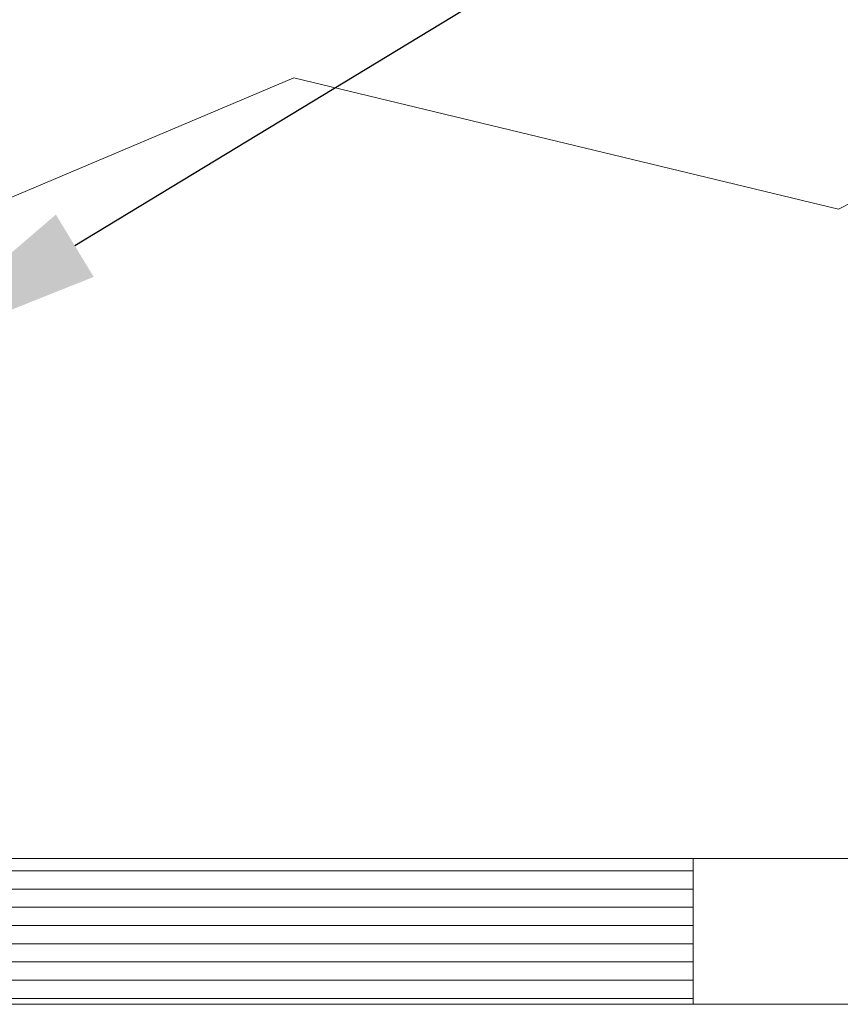
# Model space of a CAD drawing. Extents: x -26 to 122, y -40 to 180.
# Drawn here: x 99 to 102, y -3 to 0 of the extents above; entities that cross this region are included whole.
import ezdxf

# ---------------------------------------------------------------- set-up
doc = ezdxf.new("R2010")
doc.units = 0
doc.header["$MEASUREMENT"] = 0
doc.layers.get('0').update_dxf_attribs({"linetype": 'CONTINUOUS', "lineweight": 15})
doc.layers.get('DEFPOINTS').update_dxf_attribs({"linetype": 'CONTINUOUS'})
doc.layers.add('Text', color=7, linetype='CONTINUOUS')
doc.styles.add('ROMAND', font='romand.shx', dxfattribs={"oblique": 15})
doc.dimstyles.new('ROMAND', dxfattribs={"dimscale": 15, "dimtxt": 0.125, "dimasz": 0.125, "dimexe": 0.0625, "dimexo": 0.0625, "dimgap": 0.09, "dimtad": 0, "dimtih": 1, "dimtoh": 1, "dimdec": 3, "dimzin": 0, "dimdsep": 46, "dimlunit": 4, "dimtxsty": 'ROMAND', "dimcen": 0, "dimadec": 0, "dimazin": 0, "dimtfac": 1, "dimtdec": 3, "dimtofl": 0, "dimtmove": 0, "dimatfit": 3, "dimfxl": 0, "dimtolj": 1, "dimtzin": 0, "dimarcsym": 0})

# ---------------------------------------------------------------- blocks, each defined once
blk = doc.blocks.new('*D16')
at = {"layer": 'DEFPOINTS', "color": 0}
for p in [(98.4543, -0.8233), (96.2605, -2.1541)]:
    blk.add_point(p, dxfattribs=at)
at = {"layer": 'Text', "color": 0, "lineweight": -2}
for p, q in [((107.3038, 4.5447), (99.0956, -0.4344)), ((108.4695, 4.5447), (107.3038, 4.5447))]:
    blk.add_line(p, q, dxfattribs=at)
at = {"layer": 'Text', "color": 0}
blk.add_solid([(99.0307, -0.3275), (99.1604, -0.5412), (98.4543, -0.8233)], dxfattribs=at)
at = {"layer": 'Text', "color": 0, "insert": (114.661, 4.5447), "char_height": 0.75, "attachment_point": 5, "style": 'ROMAND'}
blk.add_mtext('\\A1;\\A1;{\\H0.7X;\\S5/16;}"-18x 2\\A1;{\\H0.7X;\\S1/2;}"\\PS.S. CUP POINT\\PSET SCREW w/ (2)\\P\\A1;{\\H0.7X;\\S5/16;}"-18 HEX NUTS', dxfattribs=at)

msp = doc.modelspace()

# ---------------------------------------------------------------- hatches: boundary and pattern name
h = msp.add_hatch()
h.set_pattern_fill('ANSI31', color=8, scale=0.5, angle=135, style=0)
h.set_pattern_definition([(180, (-131.308125, -7.82707), (-1e-17, -0.0625), [])])
h.paths.add_polyline_path([(94.5816, -2.5346), (93.6786, -2.5346), (93.6786, -3.0346), (94.4342, -3.0346), (94.5816, -3.0346)])
h.paths.add_polyline_path([(101.2149, -2.5346), (95.6423, -2.5346), (95.6423, -3.0346), (101.2149, -3.0346)])
h.paths.add_polyline_path([(103.1786, -2.5346), (102.423, -2.5346), (102.2755, -2.5346), (102.2755, -3.0346), (103.1786, -3.0346)])

# ---------------------------------------------------------------- linework, layer by layer
for p, q in [((89.7833, -2.5346), (107.0739, -2.5346)), ((101.2149, -3.0346), (101.2149, -2.5346)), ((89.2421, -3.0346), (107.6151, -3.0346))]:
    msp.add_line(p, q)
msp.add_lwpolyline([(89.2421, 0.042), (90.0217, -0.7376), (91.616, -0.5275), (92.9691, 0.1722), (93.9956, -0.2787), (95.4886, 0.0633), (98.227, -0.5429), (99.8466, 0.1417), (101.7129, -0.3091), (102.1992, -0.0598), (102.9456, -0.8062), (104.5321, 0.2512), (107.6151, -0.7324)])

# ---------------------------------------------------------------- dimensions: what is measured, and where the dimension line sits
at = {"layer": 'Text'}
dim = msp.add_diameter_dim_2p(p1=(96.2605, -2.1541), p2=(98.4543, -0.8233), text='\\A1;{\\H0.7X;\\S5/16;}"-18x 2\\A1;{\\H0.7X;\\S1/2;}"\\PS.S. CUP POINT\\PSET SCREW w/ (2)\\P\\A1;{\\H0.7X;\\S5/16;}"-18 HEX NUTS', dimstyle='ROMAND', override={"dimscale": 6}, dxfattribs=at)
dim.commit()
dim.dimension.update_dxf_attribs({"geometry": '*D16', "text_midpoint": (114.661, 4.5447), "dimtype": 163})

doc.saveas('drawing.dxf')
